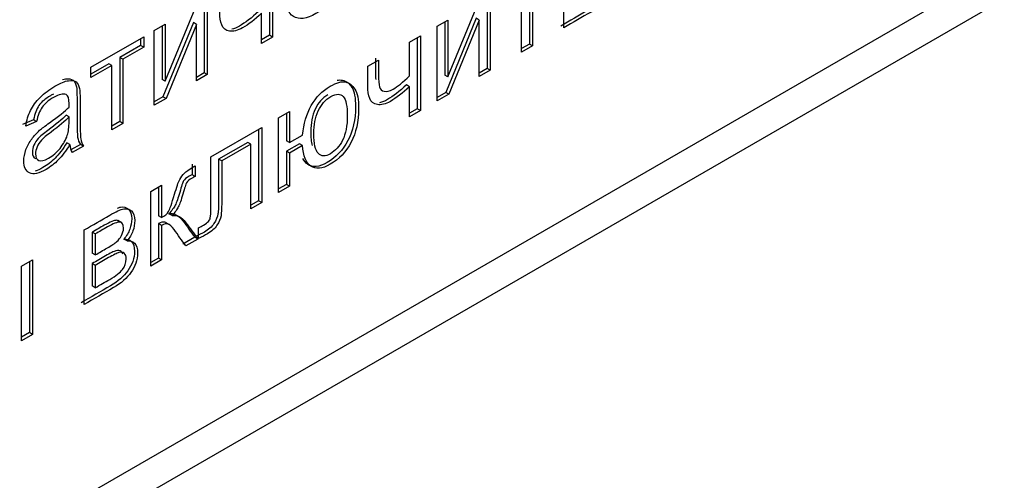
# Model space of a CAD drawing. Units: millimetres. Extents: x 0 to 316, y 0 to 251.
# Drawn here: x 232 to 237, y 84 to 87 of the extents above; entities that cross this region are included whole.
import ezdxf
from ezdxf import colors
from ezdxf.entities.mleader import LeaderData, LeaderLine
from ezdxf.math import Vec2, Vec3

# ---------------------------------------------------------------- set-up
doc = ezdxf.new("R2010")
doc.units = ezdxf.units.MM
doc.layers.add('КИП-2П-70-00.012', color=7, linetype='Continuous')
doc.layers.add('Стандарт', color=7, linetype='Continuous')

# ---------------------------------------------------------------- blocks, each defined once
blk = doc.blocks.new('_DOT')
at = {"color": 0}
blk.add_line((0, 0), (-1, 0), dxfattribs=at)
at = {"color": 0, "const_width": 0.333}
blk.add_lwpolyline([(-0.1665, 0, 1), (0.1665, 0, 1)], format="xyb", close=True, dxfattribs=at)
blk = doc.blocks.new('SE')
at = {"layer": 'КИП-2П-70-00.012', "color": 7, "linetype": 'Continuous'}
for p, q in [((239.3651, 88.1974), (224.6573, 79.7059)), ((224.6502, 79.5467), (239.358, 88.0382)), ((234.9545, 86.5313), (234.9545, 86.8745)), ((233.6016, 86.8239), (233.6016, 86.4971)), ((233.6158, 86.8321), (233.6158, 86.4889)), ((234.7968, 86.7519), (234.7968, 86.4566)), ((234.8109, 86.7437), (234.8109, 86.4484)), ((234.7607, 86.4194), (234.7607, 86.7147)), ((233.3164, 86.6592), (233.3164, 86.316)), ((234.6022, 86.6711), (234.6022, 86.3442)), ((234.6163, 86.6792), (234.6163, 86.336)), ((233.1226, 86.2855), (233.2632, 86.6285)), ((233.3022, 86.6511), (233.3022, 86.3242)), ((234.4223, 86.3053), (234.5629, 86.6484)), ((233.5656, 86.4599), (233.5656, 86.5982)), ((234.3723, 86.5384), (234.4223, 86.5672)), ((234.552, 86.5752), (234.4122, 86.2345)), ((234.4223, 86.5672), (234.4223, 86.3053)), ((234.5661, 86.567), (234.4264, 86.2264)), ((234.5661, 86.567), (234.552, 86.5752)), ((234.5661, 86.307), (234.5661, 86.567)), ((233.0726, 86.5185), (233.1226, 86.5474)), ((233.0726, 86.1753), (233.0726, 86.5185)), ((233.1085, 86.5392), (233.1085, 86.2936)), ((233.2523, 86.5554), (233.1125, 86.2147)), ((233.1226, 86.5474), (233.1226, 86.2855)), ((233.2664, 86.5472), (233.1267, 86.2065)), ((233.2664, 86.5472), (233.2523, 86.5554)), ((233.2664, 86.2872), (233.2664, 86.5472)), ((234.3723, 86.1952), (234.3723, 86.5384)), ((234.4081, 86.559), (234.4081, 86.3135)), ((232.7817, 86.3505), (233.0241, 86.4905)), ((233.0099, 86.4823), (233.0099, 86.4504)), ((233.0241, 86.4905), (233.0241, 86.4422)), ((233.6016, 86.4971), (233.5656, 86.4762)), ((233.6158, 86.4889), (233.5656, 86.4599)), ((233.6158, 86.4889), (233.6016, 86.4971)), ((234.2457, 86.4653), (234.2957, 86.4941)), ((234.2815, 86.4859), (234.2815, 86.1591)), ((234.2957, 86.4941), (234.2957, 86.1509)), ((233.0099, 86.4504), (232.9139, 86.3949)), ((233.0241, 86.4422), (232.928, 86.3868)), ((233.0241, 86.4422), (233.0099, 86.4504)), ((234.2457, 86.3102), (234.2457, 86.4653)), ((234.7968, 86.4566), (234.7607, 86.4357)), ((234.8109, 86.4484), (234.7607, 86.4194)), ((234.8109, 86.4484), (234.7968, 86.4566)), ((232.928, 86.3868), (232.9139, 86.3949)), ((232.9139, 86.3949), (232.9139, 86.1)), ((232.928, 86.3868), (232.928, 86.0918)), ((234.0536, 86.3543), (234.1035, 86.3832)), ((232.8636, 86.366), (232.7817, 86.3186)), ((232.8778, 86.3578), (232.7817, 86.3023)), ((232.7817, 86.3023), (232.7817, 86.3505)), ((232.8778, 86.3578), (232.8636, 86.366)), ((232.8778, 86.0628), (232.8778, 86.3578)), ((234.6022, 86.3442), (234.5661, 86.3234)), ((234.6163, 86.336), (234.6022, 86.3442)), ((233.1226, 86.2855), (233.1085, 86.2936)), ((233.3022, 86.3242), (233.2664, 86.3035)), ((233.3164, 86.316), (233.2664, 86.2872)), ((233.3164, 86.316), (233.3022, 86.3242)), ((234.4223, 86.3053), (234.4081, 86.3135)), ((234.6163, 86.336), (234.5661, 86.307)), ((234.2457, 86.2604), (234.2316, 86.2686)), ((234.2457, 86.1221), (234.2457, 86.2604)), ((233.1125, 86.2147), (233.0726, 86.1916)), ((233.1267, 86.2065), (233.0726, 86.1753)), ((233.1267, 86.2065), (233.1125, 86.2147)), ((234.4122, 86.2345), (234.3723, 86.2115)), ((234.4264, 86.2264), (234.3723, 86.1952)), ((234.4264, 86.2264), (234.4122, 86.2345)), ((234.2815, 86.1591), (234.2457, 86.1384)), ((234.2957, 86.1509), (234.2815, 86.1591)), ((232.6815, 86.1219), (232.6674, 86.1301)), ((233.6436, 86.1176), (233.6938, 86.1466)), ((233.6436, 85.7744), (233.6436, 86.1176)), ((233.6797, 86.1385), (233.6797, 86.0117)), ((233.6938, 86.1466), (233.6938, 86.0036)), ((234.2957, 86.1509), (234.2457, 86.1221)), ((232.5178, 86.1086), (232.4676, 86.0875)), ((232.532, 86.1005), (232.4818, 86.0793)), ((232.532, 86.1005), (232.5178, 86.1086)), ((232.9139, 86.1), (232.8778, 86.0791)), ((232.928, 86.0918), (232.8778, 86.0628)), ((232.928, 86.0918), (232.9139, 86.1)), ((233.3325, 85.938), (233.5664, 86.073)), ((233.5522, 86.0649), (233.5522, 85.7364)), ((233.5664, 86.073), (233.5664, 85.7283)), ((233.6938, 86.0036), (233.7542, 86.0384)), ((232.6848, 85.9946), (232.6707, 86.0027)), ((232.7329, 85.9955), (232.69, 85.9707)), ((232.747, 85.9873), (232.6952, 85.9574)), ((232.747, 85.9873), (232.7329, 85.9955)), ((233.502, 86.0043), (233.3686, 85.9273)), ((233.5162, 85.9961), (233.3827, 85.9191)), ((233.5162, 85.9961), (233.502, 86.0043)), ((233.5162, 85.6993), (233.5162, 85.9961)), ((233.6938, 86.0036), (233.6797, 86.0117)), ((233.74, 85.9983), (233.6797, 85.9635)), ((233.7542, 85.9902), (233.6938, 85.9553)), ((233.7542, 85.9902), (233.74, 85.9983)), ((233.6938, 85.9553), (233.6797, 85.9635)), ((233.6797, 85.9635), (233.6797, 85.8116)), ((233.6938, 85.9553), (233.6938, 85.8034)), ((233.2463, 85.9046), (233.2463, 85.856)), ((233.2604, 85.8964), (233.2604, 85.8479)), ((233.3827, 85.9191), (233.3686, 85.9273)), ((233.2604, 85.8479), (233.2463, 85.856)), ((233.0563, 85.7785), (233.1065, 85.8075)), ((233.0923, 85.7994), (233.0923, 85.6666)), ((233.1065, 85.8075), (233.1065, 85.6585)), ((233.6797, 85.8116), (233.6436, 85.7908)), ((233.6938, 85.8034), (233.6436, 85.7744)), ((233.6938, 85.8034), (233.6797, 85.8116)), ((233.0563, 85.4353), (233.0563, 85.7785)), ((233.5522, 85.7364), (233.5162, 85.7156)), ((233.5664, 85.7283), (233.5162, 85.6993)), ((233.5664, 85.7283), (233.5522, 85.7364)), ((233.1065, 85.6585), (233.0923, 85.6666)), ((233.1543, 85.6678), (233.1401, 85.6759)), ((232.9234, 85.6351), (232.9057, 85.6453)), ((233.1065, 85.6232), (233.0923, 85.6313)), ((233.0923, 85.6313), (233.0923, 85.4725)), ((233.1065, 85.6232), (233.1065, 85.4643)), ((232.7511, 85.2592), (232.7511, 85.6024)), ((232.8014, 85.5835), (232.7872, 85.5916)), ((232.7872, 85.5916), (232.7872, 85.4955)), ((232.8014, 85.5835), (232.8014, 85.4873)), ((233.2588, 85.5686), (233.2034, 85.5366)), ((233.273, 85.5604), (233.2588, 85.5686)), ((233.2765, 85.5631), (233.2765, 85.6117)), ((232.9474, 85.5515), (232.9332, 85.5596)), ((233.273, 85.5604), (233.2176, 85.5285)), ((232.8014, 85.4873), (232.7872, 85.4955)), ((232.4629, 85.436), (232.5131, 85.465)), ((232.4629, 85.0928), (232.4629, 85.436)), ((232.499, 85.4568), (232.499, 85.1299)), ((232.5131, 85.465), (232.5131, 85.1218)), ((232.8014, 85.4391), (232.7872, 85.4473)), ((232.7872, 85.4473), (232.7872, 85.3445)), ((232.8014, 85.4391), (232.8014, 85.3364)), ((233.0923, 85.4725), (233.0563, 85.4517)), ((233.1065, 85.4643), (233.0563, 85.4353)), ((233.1065, 85.4643), (233.0923, 85.4725)), ((232.8014, 85.3364), (232.7872, 85.3445)), ((232.499, 85.1299), (232.4629, 85.1091)), ((232.5131, 85.1218), (232.4629, 85.0928)), ((232.5131, 85.1218), (232.499, 85.1299))]:
    blk.add_line(p, q, dxfattribs=at)
blk.add_arc((232.776, 86), 0.0913, 183.3772, 207.7892, dxfattribs=at)
for points, knots in [([(233.9463, 86.7828), (233.9381, 86.7427), (233.9231, 86.7067), (233.9007, 86.6745), (233.8785, 86.6426), (233.8502, 86.6164), (233.7724, 86.5715), (233.7381, 86.567), (233.7124, 86.5831), (233.6869, 86.5991), (233.6745, 86.6356), (233.6745, 86.7491), (233.6873, 86.8012), (233.7129, 86.8482), (233.7385, 86.8949), (233.7719, 86.9298), (233.8131, 86.9539), (233.8527, 86.977), (233.8852, 86.9797), (233.9103, 86.963), (233.9355, 86.9463), (233.9482, 86.9096), (233.9482, 86.8497), (233.9479, 86.8442), (233.9477, 86.8375)], [0, 0, 0, 0, 0.096107, 0.096107, 0.096107, 0.197036, 0.197036, 0.324398, 0.324398, 0.324398, 0.460476, 0.460476, 0.601167, 0.601167, 0.601167, 0.726027, 0.726027, 0.726027, 0.847404, 0.847404, 0.847404, 0.991165, 0.991165, 1, 1, 1, 1]), ([(235.1175, 86.8411), (235.1302, 86.8438), (235.1412, 86.844), (235.1505, 86.8417), (235.1731, 86.836), (235.1844, 86.8168), (235.1844, 86.7556), (235.1751, 86.7257), (235.1563, 86.6947), (235.1373, 86.6634), (235.1074, 86.6359), (235.0662, 86.6121), (235.0242, 86.5879), (234.9823, 86.5637), (234.9404, 86.5394)], [0.2287724, 0.2287724, 0.2287724, 0.2287724, 0.3070174, 0.3070174, 0.3070174, 0.4551406, 0.4551406, 0.5860067, 0.5860067, 0.5860067, 0.7652722, 0.7652722, 0.7652722, 1, 1, 1, 1]), ([(235.0047, 86.7692), (235.026, 86.7815), (235.0473, 86.7938), (235.0686, 86.8061), (235.1101, 86.83), (235.1423, 86.8392), (235.1647, 86.8335), (235.1872, 86.8278), (235.1985, 86.8086), (235.1985, 86.7475), (235.1892, 86.7175), (235.1704, 86.6865), (235.1514, 86.6552), (235.1215, 86.6277), (235.0803, 86.6039), (235.0384, 86.5797), (234.9964, 86.5555), (234.9545, 86.5313)], [0, 0, 0, 0, 0.119167, 0.119167, 0.119167, 0.307017, 0.307017, 0.307017, 0.455141, 0.455141, 0.586007, 0.586007, 0.586007, 0.765272, 0.765272, 0.765272, 1, 1, 1, 1]), ([(233.5656, 86.5982), (233.5344, 86.5689), (233.5052, 86.5464), (233.4782, 86.5311), (233.4556, 86.5183), (233.4354, 86.5127), (233.4182, 86.516), (233.4008, 86.5193), (233.389, 86.5288), (233.3827, 86.5444), (233.3765, 86.5596), (233.3734, 86.579), (233.3734, 86.6023), (233.3734, 86.6323), (233.3734, 86.6622), (233.3734, 86.6922)], [0, 0, 0, 0, 0.259889, 0.259889, 0.259889, 0.444904, 0.444904, 0.444904, 0.609041, 0.609041, 0.609041, 0.772566, 0.772566, 0.772566, 1, 1, 1, 1]), ([(233.5514, 86.6064), (233.5203, 86.5771), (233.4911, 86.5546), (233.4641, 86.5393), (233.4515, 86.5322), (233.4396, 86.5272), (233.4286, 86.5249)], [0, 0, 0, 0, 0.2598886, 0.2598886, 0.2598886, 0.3629288, 0.3629288, 0.3629288, 0.3629288]), ([(234.0894, 86.3913), (234.0894, 86.3697), (234.0894, 86.348), (234.0894, 86.3264), (234.0894, 86.3139), (234.0897, 86.3031), (234.0903, 86.2941)], [0, 0, 0, 0, 0.211246, 0.211246, 0.211246, 0.3000317, 0.3000317, 0.3000317, 0.3000317]), ([(234.1035, 86.3832), (234.1035, 86.3615), (234.1035, 86.3399), (234.1035, 86.3182), (234.1035, 86.2902), (234.1051, 86.271), (234.1081, 86.2601), (234.1111, 86.2493), (234.118, 86.2421), (234.1292, 86.2394), (234.1405, 86.2367), (234.1543, 86.2398), (234.19, 86.2604), (234.2151, 86.2809), (234.2457, 86.3102)], [0, 0, 0, 0, 0.211246, 0.211246, 0.211246, 0.410426, 0.410426, 0.410426, 0.545863, 0.545863, 0.545863, 0.757331, 0.757331, 1, 1, 1, 1]), ([(234.2457, 86.2604), (234.2143, 86.2313), (234.1854, 86.2089), (234.1354, 86.18), (234.1155, 86.1752), (234.098, 86.1783), (234.0808, 86.1814), (234.0688, 86.1908), (234.0628, 86.2065), (234.0568, 86.2224), (234.0536, 86.2415), (234.0536, 86.2645), (234.0536, 86.2944), (234.0536, 86.3244), (234.0536, 86.3543)], [0, 0, 0, 0, 0.241211, 0.241211, 0.445874, 0.445874, 0.445874, 0.609064, 0.609064, 0.609064, 0.772606, 0.772606, 0.772606, 1, 1, 1, 1]), ([(232.6513, 86.2935), (232.6559, 86.2949), (232.6601, 86.2958), (232.6641, 86.2965), (232.6803, 86.299), (232.6917, 86.2966), (232.6993, 86.2906), (232.7069, 86.2847), (232.7119, 86.2742), (232.7149, 86.2599), (232.7167, 86.2512), (232.7176, 86.2337), (232.7176, 86.2079), (232.7176, 86.182), (232.7176, 86.156), (232.7176, 86.1301), (232.7176, 86.0759), (232.7187, 86.0421), (232.7225, 86.016), (232.7266, 86.0048), (232.7329, 85.9955)], [0.402284, 0.402284, 0.402284, 0.402284, 0.4303414, 0.4303414, 0.4303414, 0.5054824, 0.5054824, 0.5054824, 0.573147, 0.573147, 0.573147, 0.6557528, 0.6557528, 0.6557528, 0.7753891, 0.7753891, 0.7753891, 0.8876946, 0.8876946, 1, 1, 1, 1]), ([(233.9128, 86.2899), (233.9221, 86.2918), (233.9304, 86.292), (233.9376, 86.2905), (233.9552, 86.2867), (233.9693, 86.2753), (233.9807, 86.2574), (233.9921, 86.2395), (233.9977, 86.2095), (233.9977, 86.1086), (233.9859, 86.0571), (233.9627, 86.0131), (233.9393, 85.9687), (233.9076, 85.9353), (233.8304, 85.8907), (233.8003, 85.8875), (233.778, 85.9033), (233.7688, 85.9098), (233.7613, 85.9189), (233.7553, 85.9308)], [0.2781937, 0.2781937, 0.2781937, 0.2781937, 0.3170819, 0.3170819, 0.3170819, 0.3935954, 0.3935954, 0.3935954, 0.4933379, 0.4933379, 0.6372412, 0.6372412, 0.6372412, 0.7601469, 0.7601469, 0.8738555, 0.8738555, 0.8738555, 0.9257981, 0.9257981, 0.9257981, 0.9257981]), ([(232.4818, 86.0793), (232.4861, 86.1061), (232.4935, 86.1299), (232.5039, 86.151), (232.5141, 86.1719), (232.5292, 86.1922), (232.568, 86.2309), (232.5907, 86.2478), (232.6163, 86.2629), (232.6417, 86.2779), (232.6624, 86.2858), (232.6783, 86.2883), (232.6944, 86.2909), (232.7058, 86.2885), (232.7135, 86.2825), (232.721, 86.2766), (232.726, 86.2661), (232.729, 86.2517), (232.7309, 86.243), (232.7318, 86.2256), (232.7318, 86.1997), (232.7318, 86.1738), (232.7318, 86.1478), (232.7318, 86.1219), (232.7318, 86.0677), (232.7328, 86.034), (232.7367, 86.0078), (232.7408, 85.9966), (232.747, 85.9873)], [0, 0, 0, 0, 0.099606, 0.099606, 0.099606, 0.209132, 0.209132, 0.318658, 0.318658, 0.318658, 0.430341, 0.430341, 0.430341, 0.505482, 0.505482, 0.505482, 0.573147, 0.573147, 0.573147, 0.655753, 0.655753, 0.655753, 0.775389, 0.775389, 0.775389, 0.887695, 0.887695, 1, 1, 1, 1]), ([(233.7542, 86.0384), (233.7588, 86.0899), (233.7722, 86.1351), (233.8164, 86.2123), (233.845, 86.2418), (233.9105, 86.2796), (233.9343, 86.2861), (233.9518, 86.2823), (233.9694, 86.2785), (233.9834, 86.2672), (233.9949, 86.2492), (234.0063, 86.2313), (234.0118, 86.2013), (234.0118, 86.1005), (234.0001, 86.0489), (233.9769, 86.005), (233.9534, 85.9605), (233.9217, 85.9271), (233.8445, 85.8825), (233.8145, 85.8794), (233.7921, 85.8951), (233.7698, 85.9108), (233.7572, 85.9424), (233.7542, 85.9902)], [0, 0, 0, 0, 0.111407, 0.111407, 0.222814, 0.222814, 0.317082, 0.317082, 0.317082, 0.393595, 0.393595, 0.393595, 0.493338, 0.493338, 0.637241, 0.637241, 0.637241, 0.760147, 0.760147, 0.873856, 0.873856, 0.873856, 1, 1, 1, 1]), ([(234.2316, 86.2686), (234.2002, 86.2394), (234.1712, 86.217), (234.1313, 86.194), (234.1193, 86.1891), (234.1081, 86.1869)], [0, 0, 0, 0, 0.2412105, 0.2412105, 0.3569562, 0.3569562, 0.3569562, 0.3569562]), ([(232.6092, 86.2262), (232.6048, 86.2242), (232.6002, 86.2217), (232.5716, 86.2052), (232.5541, 86.1904), (232.5429, 86.1742), (232.5316, 86.1577), (232.5233, 86.136), (232.5178, 86.1086)], [0.478383, 0.478383, 0.478383, 0.478383, 0.5283063, 0.5283063, 0.7730597, 0.7730597, 0.7730597, 1, 1, 1, 1]), ([(232.6813, 86.1671), (232.6813, 86.175), (232.6815, 86.1802), (232.6815, 86.206), (232.6766, 86.2199), (232.6671, 86.2242), (232.6542, 86.2299), (232.6351, 86.2256), (232.5857, 86.1971), (232.5683, 86.1822), (232.5571, 86.166), (232.5457, 86.1495), (232.5374, 86.1279), (232.532, 86.1005)], [0, 0, 0, 0, 0.022525, 0.022525, 0.26386, 0.26386, 0.26386, 0.528306, 0.528306, 0.77306, 0.77306, 0.77306, 1, 1, 1, 1]), ([(233.8697, 86.2232), (233.8451, 86.209), (233.826, 86.1869), (233.8123, 86.1573), (233.7986, 86.1274), (233.7919, 86.0929), (233.7919, 86.0275), (233.794, 86.0066), (233.7982, 85.9906)], [0, 0, 0, 0, 0.1075837, 0.1075837, 0.1075837, 0.2225804, 0.2225804, 0.2984171, 0.2984171, 0.2984171, 0.2984171]), ([(233.8838, 86.215), (233.8592, 86.2008), (233.8401, 86.1788), (233.8265, 86.1492), (233.8127, 86.1192), (233.806, 86.0847), (233.806, 85.998), (233.8131, 85.9675), (233.8404, 85.9391), (233.859, 85.9388), (233.8819, 85.9523), (233.9048, 85.9659), (233.9236, 85.9865), (233.9381, 86.0151), (233.9527, 86.0438), (233.9599, 86.0809), (233.9599, 86.1704), (233.9537, 86.2002), (233.9411, 86.215), (233.9285, 86.2299), (233.9095, 86.2298), (233.8838, 86.215)], [0, 0, 0, 0, 0.107584, 0.107584, 0.107584, 0.22258, 0.22258, 0.360576, 0.360576, 0.498573, 0.498573, 0.498573, 0.602205, 0.602205, 0.602205, 0.748998, 0.748998, 0.891713, 0.891713, 0.891713, 1, 1, 1, 1]), ([(232.6848, 85.9946), (232.6665, 85.9651), (232.6485, 85.9415), (232.6313, 85.924), (232.6139, 85.9062), (232.5953, 85.8918), (232.5426, 85.8614), (232.5172, 85.8559), (232.4998, 85.8641), (232.482, 85.8724), (232.4733, 85.8907), (232.4733, 85.9364), (232.4766, 85.9534), (232.4831, 85.9714), (232.4895, 85.9889), (232.4987, 86.0053), (232.5093, 86.0199), (232.52, 86.0347), (232.5322, 86.0477), (232.5459, 86.06), (232.5556, 86.0687), (232.5707, 86.0803), (232.5909, 86.0948), (232.6318, 86.1241), (232.6619, 86.1481), (232.6813, 86.1671)], [0, 0, 0, 0, 0.120607, 0.120607, 0.120607, 0.219201, 0.219201, 0.381274, 0.381274, 0.381274, 0.51207, 0.51207, 0.589684, 0.589684, 0.589684, 0.664008, 0.664008, 0.664008, 0.739942, 0.739942, 0.739942, 0.826163, 0.826163, 0.826163, 1, 1, 1, 1]), ([(232.6674, 86.1301), (232.6488, 86.1108), (232.6213, 86.0874), (232.5842, 86.0599), (232.5634, 86.0446), (232.5484, 86.032), (232.5397, 86.0226), (232.5312, 86.0134), (232.5244, 86.0031), (232.5197, 85.9919), (232.5152, 85.981), (232.5126, 85.9704), (232.5126, 85.9446), (232.5178, 85.9343), (232.5279, 85.9298)], [0, 0, 0, 0, 0.386576, 0.386576, 0.386576, 0.593139, 0.593139, 0.593139, 0.712209, 0.712209, 0.712209, 0.828027, 0.828027, 1, 1, 1, 1]), ([(232.6815, 86.1219), (232.663, 86.1027), (232.6354, 86.0792), (232.5983, 86.0518), (232.5775, 86.0364), (232.5625, 86.0239), (232.5538, 86.0144), (232.5453, 86.0052), (232.5385, 85.9949), (232.5339, 85.9837), (232.5294, 85.9728), (232.5268, 85.9623), (232.5268, 85.9364), (232.532, 85.9262), (232.5421, 85.9216)], [0, 0, 0, 0, 0.386576, 0.386576, 0.386576, 0.593139, 0.593139, 0.593139, 0.712209, 0.712209, 0.712209, 0.828027, 0.828027, 1, 1, 1, 1]), ([(232.5421, 85.9216), (232.5523, 85.917), (232.5675, 85.9208), (232.6068, 85.9435), (232.6242, 85.9583), (232.6395, 85.9772), (232.6547, 85.996), (232.666, 86.0155), (232.6731, 86.037), (232.6785, 86.0533), (232.6813, 86.0745), (232.6813, 86.1003), (232.6813, 86.1075), (232.6814, 86.1147), (232.6815, 86.1219)], [0, 0, 0, 0, 0.230867, 0.230867, 0.461735, 0.461735, 0.461735, 0.683348, 0.683348, 0.683348, 0.916471, 0.916471, 0.916471, 1, 1, 1, 1]), ([(232.6707, 86.0027), (232.6524, 85.9733), (232.6344, 85.9496), (232.6172, 85.9321), (232.5997, 85.9144), (232.5811, 85.9), (232.5482, 85.881), (232.5364, 85.8756), (232.5258, 85.8723)], [0, 0, 0, 0, 0.1206072, 0.1206072, 0.1206072, 0.2192015, 0.2192015, 0.2834951, 0.2834951, 0.2834951, 0.2834951]), ([(233.2765, 85.6117), (233.2839, 85.6159), (233.2913, 85.6202), (233.2986, 85.6244), (233.3093, 85.6306), (233.3169, 85.6359), (233.3213, 85.641), (233.3259, 85.6463), (233.3289, 85.652), (233.3303, 85.6581), (233.3317, 85.6644), (233.3325, 85.6821), (233.3325, 85.712), (233.3325, 85.7874), (233.3325, 85.8627), (233.3325, 85.938)], [0, 0, 0, 0, 0.073528, 0.073528, 0.073528, 0.150075, 0.150075, 0.150075, 0.197157, 0.197157, 0.197157, 0.3492, 0.3492, 0.3492, 1, 1, 1, 1]), ([(233.1065, 85.6585), (233.1215, 85.6671), (233.1321, 85.6767), (233.1444, 85.698), (233.1534, 85.724), (233.1657, 85.7658), (233.1753, 85.7984), (233.1832, 85.8209), (233.1895, 85.8334), (233.1956, 85.8456), (233.2028, 85.8556), (233.211, 85.8632), (233.2193, 85.8708), (233.2323, 85.8802), (233.2501, 85.8904), (233.2535, 85.8924), (233.257, 85.8944), (233.2604, 85.8964)], [0, 0, 0, 0, 0.216648, 0.216648, 0.423876, 0.423876, 0.423876, 0.658545, 0.658545, 0.658545, 0.777728, 0.777728, 0.777728, 0.953669, 0.953669, 0.953669, 1, 1, 1, 1]), ([(233.3686, 85.9273), (233.3686, 85.8702), (233.3686, 85.8132), (233.3686, 85.7561), (233.3686, 85.7164), (233.3675, 85.6893), (233.3631, 85.6616), (233.3568, 85.6469), (233.3366, 85.6164), (233.3222, 85.6033), (233.2913, 85.5855), (233.2777, 85.5785), (233.2624, 85.5713)], [0, 0, 0, 0, 0.437907, 0.437907, 0.437907, 0.593427, 0.593427, 0.748947, 0.748947, 0.904466, 0.904466, 1, 1, 1, 1]), ([(233.3827, 85.9191), (233.3827, 85.8621), (233.3827, 85.805), (233.3827, 85.748), (233.3827, 85.7083), (233.3816, 85.6812), (233.3772, 85.6534), (233.371, 85.6388), (233.3508, 85.6082), (233.3363, 85.5951), (233.3055, 85.5773), (233.2918, 85.5704), (233.2765, 85.5631)], [0, 0, 0, 0, 0.437907, 0.437907, 0.437907, 0.593427, 0.593427, 0.748947, 0.748947, 0.904466, 0.904466, 1, 1, 1, 1]), ([(233.2463, 85.856), (233.2416, 85.8536), (233.237, 85.8511), (233.2324, 85.8486), (233.2193, 85.8417), (233.2111, 85.8338), (233.2073, 85.8272), (233.2033, 85.8203), (233.1977, 85.8028), (233.1898, 85.7749), (233.1822, 85.7481), (233.1753, 85.7287), (233.169, 85.7163), (233.1629, 85.7041), (233.1532, 85.6907), (233.1401, 85.6759)], [0, 0, 0, 0, 0.085811, 0.085811, 0.085811, 0.248752, 0.248752, 0.248752, 0.499332, 0.499332, 0.499332, 0.780018, 0.780018, 0.780018, 1, 1, 1, 1]), ([(233.2604, 85.8479), (233.2558, 85.8454), (233.2511, 85.8429), (233.2465, 85.8405), (233.2334, 85.8335), (233.2252, 85.8257), (233.2214, 85.819), (233.2174, 85.8122), (233.2118, 85.7946), (233.2039, 85.7667), (233.1963, 85.7399), (233.1895, 85.7205), (233.1832, 85.7081), (233.177, 85.6959), (233.1674, 85.6826), (233.1543, 85.6678)], [0, 0, 0, 0, 0.085811, 0.085811, 0.085811, 0.248752, 0.248752, 0.248752, 0.499332, 0.499332, 0.499332, 0.780018, 0.780018, 0.780018, 1, 1, 1, 1]), ([(232.9037, 85.7026), (232.9091, 85.7046), (232.9138, 85.706), (232.9179, 85.7068), (232.9319, 85.7095), (232.9439, 85.706), (232.954, 85.6974), (232.9642, 85.6886), (232.969, 85.6739), (232.969, 85.637), (232.966, 85.6211), (232.9603, 85.6055), (232.9546, 85.59), (232.9452, 85.5744), (232.9332, 85.5596)], [0.4609468, 0.4609468, 0.4609468, 0.4609468, 0.5152928, 0.5152928, 0.5152928, 0.6434874, 0.6434874, 0.6434874, 0.7814279, 0.7814279, 0.8917803, 0.8917803, 0.8917803, 1, 1, 1, 1]), ([(232.7511, 85.6024), (232.7901, 85.6248), (232.829, 85.6473), (232.8679, 85.6698), (232.8969, 85.6865), (232.9182, 85.696), (232.9321, 85.6986), (232.9461, 85.7013), (232.958, 85.6979), (232.9681, 85.6892), (232.9783, 85.6804), (232.9831, 85.6657), (232.9831, 85.6288), (232.9801, 85.6129), (232.9744, 85.5973), (232.9687, 85.5819), (232.9594, 85.5663), (232.9474, 85.5515)], [0, 0, 0, 0, 0.331487, 0.331487, 0.331487, 0.515293, 0.515293, 0.515293, 0.643487, 0.643487, 0.643487, 0.781428, 0.781428, 0.89178, 0.89178, 0.89178, 1, 1, 1, 1]), ([(233.1401, 85.6759), (233.1617, 85.6818), (233.1832, 85.6709), (233.204, 85.6435), (233.2226, 85.6189), (233.2406, 85.5936), (233.2588, 85.5686)], [0, 0, 0, 0, 0.455174, 0.455174, 0.455174, 1, 1, 1, 1]), ([(233.1543, 85.6678), (233.1758, 85.6736), (233.1974, 85.6627), (233.2181, 85.6353), (233.2367, 85.6107), (233.2547, 85.5854), (233.273, 85.5604)], [0, 0, 0, 0, 0.455174, 0.455174, 0.455174, 1, 1, 1, 1]), ([(232.9075, 85.6443), (232.9055, 85.6454), (232.9031, 85.6461), (232.9005, 85.6463), (232.8894, 85.6471), (232.8702, 85.6392), (232.8429, 85.6238), (232.8243, 85.6133), (232.8058, 85.6023), (232.7872, 85.5916)], [0.5927607, 0.5927607, 0.5927607, 0.5927607, 0.6245246, 0.6245246, 0.6245246, 0.8174385, 0.8174385, 0.8174385, 1, 1, 1, 1]), ([(232.8014, 85.4873), (232.8194, 85.4977), (232.8374, 85.5081), (232.8554, 85.5185), (232.8772, 85.5311), (232.892, 85.5409), (232.9002, 85.5482), (232.9081, 85.5552), (232.9154, 85.5645), (232.9217, 85.576), (232.9281, 85.5878), (232.9313, 85.5989), (232.9313, 85.6279), (232.9258, 85.6373), (232.9146, 85.6381), (232.9035, 85.6389), (232.8843, 85.631), (232.857, 85.6156), (232.8385, 85.6051), (232.8199, 85.5942), (232.8014, 85.5835)], [0, 0, 0, 0, 0.177191, 0.177191, 0.177191, 0.32466, 0.32466, 0.32466, 0.408994, 0.408994, 0.408994, 0.490989, 0.490989, 0.624525, 0.624525, 0.624525, 0.817438, 0.817438, 0.817438, 1, 1, 1, 1]), ([(233.1382, 85.6264), (233.132, 85.6327), (233.1264, 85.6365), (233.1213, 85.6376), (233.1131, 85.6395), (233.1035, 85.6378), (233.0923, 85.6313)], [0.6747084, 0.6747084, 0.6747084, 0.6747084, 0.8326137, 0.8326137, 0.8326137, 1, 1, 1, 1]), ([(233.2176, 85.5285), (233.1997, 85.5536), (233.1819, 85.5787), (233.1641, 85.6038), (233.1533, 85.619), (233.1436, 85.6276), (233.1354, 85.6295), (233.1273, 85.6313), (233.1177, 85.6296), (233.1065, 85.6232)], [0, 0, 0, 0, 0.578401, 0.578401, 0.578401, 0.832614, 0.832614, 0.832614, 1, 1, 1, 1]), ([(232.9332, 85.5596), (232.9471, 85.562), (232.9586, 85.5585), (232.9679, 85.5494), (232.9773, 85.5401), (232.9818, 85.525), (232.9818, 85.5048), (232.9818, 85.472), (232.9698, 85.4411), (232.9332, 85.3885), (232.9065, 85.3652), (232.8715, 85.345), (232.8267, 85.3191), (232.7818, 85.2932), (232.737, 85.2673)], [0, 0, 0, 0, 0.115038, 0.115038, 0.115038, 0.241475, 0.241475, 0.241475, 0.445099, 0.445099, 0.648723, 0.648723, 0.648723, 1, 1, 1, 1]), ([(232.9474, 85.5515), (232.9613, 85.5538), (232.9728, 85.5504), (232.982, 85.5412), (232.9914, 85.532), (232.996, 85.5168), (232.996, 85.4966), (232.996, 85.4639), (232.9839, 85.433), (232.9474, 85.3803), (232.9206, 85.357), (232.8857, 85.3368), (232.8408, 85.311), (232.796, 85.2851), (232.7511, 85.2592)], [0, 0, 0, 0, 0.115038, 0.115038, 0.115038, 0.241475, 0.241475, 0.241475, 0.445099, 0.445099, 0.648723, 0.648723, 0.648723, 1, 1, 1, 1]), ([(232.9283, 85.4908), (232.9268, 85.4957), (232.9242, 85.4996), (232.9207, 85.5029), (232.9145, 85.5086), (232.9065, 85.5098), (232.8964, 85.5065), (232.8865, 85.5033), (232.8705, 85.4953), (232.8486, 85.4827), (232.8282, 85.4709), (232.8077, 85.4591), (232.7872, 85.4473)], [0.5373329, 0.5373329, 0.5373329, 0.5373329, 0.5852131, 0.5852131, 0.5852131, 0.6729425, 0.6729425, 0.6729425, 0.8163485, 0.8163485, 0.8163485, 1, 1, 1, 1]), ([(232.8014, 85.3364), (232.8236, 85.3492), (232.8458, 85.362), (232.8679, 85.3748), (232.8969, 85.3915), (232.9165, 85.4063), (232.9272, 85.4204), (232.9379, 85.4345), (232.9436, 85.4506), (232.9441, 85.4695), (232.9444, 85.4807), (232.9411, 85.4889), (232.9348, 85.4947), (232.9287, 85.5004), (232.9206, 85.5017), (232.9105, 85.4984), (232.9007, 85.4951), (232.8846, 85.4872), (232.8628, 85.4746), (232.8423, 85.4628), (232.8218, 85.4509), (232.8014, 85.4391)], [0, 0, 0, 0, 0.199166, 0.199166, 0.199166, 0.38068, 0.38068, 0.38068, 0.499558, 0.499558, 0.499558, 0.585213, 0.585213, 0.585213, 0.672943, 0.672943, 0.672943, 0.816349, 0.816349, 0.816349, 1, 1, 1, 1])]:
    blk.add_open_spline(points, degree=3, knots=knots, dxfattribs=at)

msp = doc.modelspace()

# ---------------------------------------------------------------- block references
at = {"layer": 'Стандарт'}
msp.add_blockref('SE', (0, 0), dxfattribs=at)

# ---------------------------------------------------------------- leaders
at = {"layer": 'Стандарт', "color": 7, "linetype": 'Continuous'}
ml = msp.add_multileader_mtext('Standard', dxfattribs=at)
ml.set_content('{\\pxsm0.9;\\fSIEMENS_GOST Type A|b0||i1||c0|p34;\\W1.;\\P}', color=256)
ml.set_leader_properties()
ml.set_arrow_properties(name='DOT')
ml.build(insert=Vec2(0, 0))
ml.multileader.update_dxf_attribs({"leader_type": 0, "dogleg_length": 0, "arrow_head_size": 5})
ctx = ml.context
ctx.base_point, ctx.char_height, ctx.arrow_head_size, ctx.landing_gap_size = Vec3(258.6605, 206.1189), 5, 5, 1
notes = []
notes.append((ctx, [(0, (0, 0, 0), (0, 0), (1, 0), 1, [])]))
ctx.mtext.insert = Vec3(260.6605, 208.6189)
ml = msp.add_multileader_mtext('Standard', dxfattribs=at)
ml.set_content('{\\pxsm0.9;\\fSIEMENS_GOST Type A|b0||i1||c0|p34;\\W1.;\\P}', color=256)
ml.set_leader_properties()
ml.set_arrow_properties(name='DOT')
ml.build(insert=Vec2(0, 0))
ml.multileader.update_dxf_attribs({"leader_type": 0, "dogleg_length": 0, "arrow_head_size": 5})
ctx = ml.context
ctx.base_point, ctx.char_height, ctx.arrow_head_size, ctx.landing_gap_size = Vec3(297.2074, 150.1106), 5, 5, 1
notes.append((ctx, [(0, (0, 0, 0), (0, 0), (1, 0), 1, [])]))
ctx.mtext.insert = Vec3(299.2074, 152.6106)
for ctx, leaders in notes:
    for number, flags, end, landing, length, lines in leaders:
        leader = LeaderData()
        leader.index, (leader.has_last_leader_line, leader.has_dogleg_vector, leader.attachment_direction) = number, flags
        leader.last_leader_point, leader.dogleg_vector, leader.dogleg_length = Vec3(end), Vec3(landing), length
        for number, points, colour, breaks in lines:
            line = LeaderLine()
            line.index, line.vertices, line.color, line.breaks = number, Vec3.list(points), colors.encode_raw_color(colour), breaks
            leader.lines.append(line)
        ctx.leaders.append(leader)

doc.saveas('drawing.dxf')
